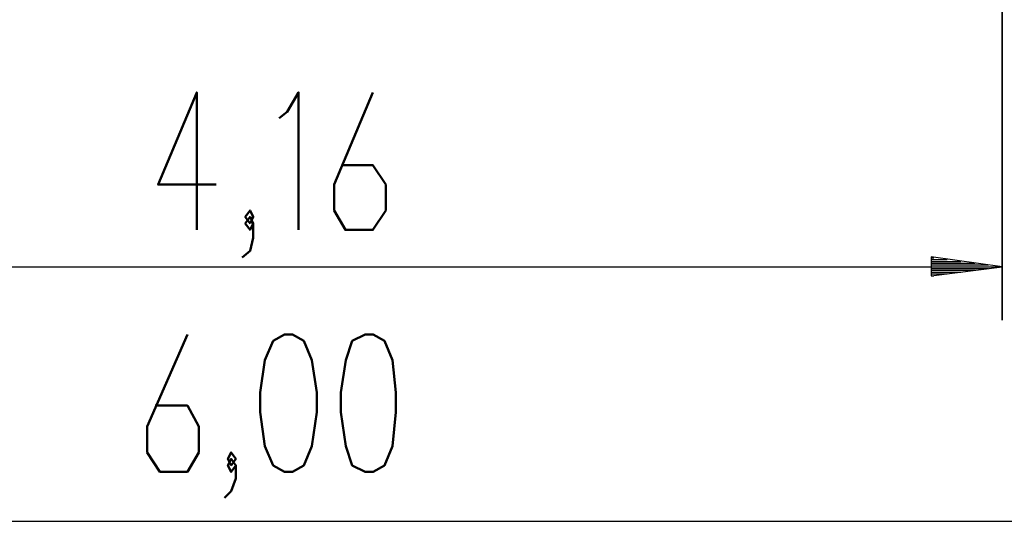
# Model space of a CAD drawing. Units: inches. Extents: x 110.6 to 189.2, y 66.7 to 143.3.
# Drawn here: x 133.6 to 161.5, y 68.2 to 82.4 of the extents above; entities that cross this region are included whole.
import ezdxf

# ---------------------------------------------------------------- set-up
doc = ezdxf.new("R2010")
doc.units = ezdxf.units.IN
doc.header["$MEASUREMENT"] = 0
doc.layers.add('Ebene 1', color=7, linetype='Continuous')

# ---------------------------------------------------------------- blocks, each defined once
blk = doc.blocks.new('block 2')
at = {"layer": 'Ebene 1', "color": 179, "lineweight": 35, "true_color": 0x1a171b}
blk.add_lwpolyline([(161.406, 92.27), (161.406, 73.931)], dxfattribs=at)
at = {"layer": 'Ebene 1', "color": 179, "lineweight": 50, "true_color": 0x1a171b}
for points in [[(138.617, 76.486), (138.617, 80.373), (137.52, 77.766), (139.166, 77.766)], [(141.497, 76.486), (141.497, 80.373), (141.177, 79.824), (140.949, 79.641)], [(143.601, 80.373), (142.503, 77.766), (142.503, 77.035), (142.823, 76.486), (143.601, 76.486), (143.966, 77.035), (143.966, 77.766), (143.601, 78.315), (142.732, 78.315)], [(140.126, 76.669), (140.217, 76.852), (140.126, 77.035), (139.989, 76.852), (140.126, 76.669)], [(139.897, 75.709), (140.126, 75.892), (140.217, 76.258), (140.217, 76.669), (140.126, 76.852), (139.989, 76.669), (140.126, 76.486), (140.217, 76.669)], [(138.353, 73.529), (137.21, 70.923), (137.21, 70.192), (137.576, 69.643), (138.353, 69.643), (138.673, 70.192), (138.673, 70.923), (138.353, 71.518), (137.439, 71.518)], [(141.096, 69.643), (141.325, 69.643), (141.645, 69.826), (141.873, 70.375), (142.011, 71.335), (142.011, 71.884), (141.873, 72.798), (141.645, 73.347), (141.325, 73.529), (141.096, 73.529), (140.776, 73.347), (140.547, 72.798), (140.41, 71.884), (140.41, 71.335), (140.547, 70.375), (140.776, 69.826), (141.096, 69.643)], [(143.382, 69.643), (143.611, 69.643), (143.931, 69.826), (144.159, 70.375), (144.251, 71.335), (144.251, 71.884), (144.159, 72.798), (143.931, 73.347), (143.611, 73.529), (143.382, 73.529), (143.016, 73.347), (142.833, 72.798), (142.696, 71.884), (142.696, 71.335), (142.833, 70.375), (143.016, 69.826), (143.382, 69.643)], [(139.404, 68.912), (139.587, 69.094), (139.725, 69.46), (139.725, 69.826), (139.587, 70.009), (139.496, 69.826), (139.587, 69.643), (139.725, 69.826)], [(139.587, 69.826), (139.725, 70.009), (139.587, 70.192), (139.496, 70.009), (139.587, 69.826)]]:
    blk.add_lwpolyline(points, dxfattribs=at)
at = {"layer": 'Ebene 1', "color": 179, "lineweight": 25, "true_color": 0x1a171b}
for points in [[(161.406, 75.445), (159.399, 75.724)], [(159.399, 75.724), (159.399, 75.191)], [(159.399, 75.699), (159.476, 75.699)], [(159.399, 75.699), (159.476, 75.699)], [(159.399, 75.648), (159.857, 75.648)], [(159.399, 75.597), (160.238, 75.597)], [(159.399, 75.546), (160.644, 75.546)], [(119.801, 75.445), (161.406, 75.445)], [(159.399, 75.495), (161.025, 75.495)], [(159.399, 75.191), (161.406, 75.445)], [(159.399, 75.445), (161.406, 75.445)], [(159.399, 75.445), (161.406, 75.445)], [(159.399, 75.394), (161.025, 75.394)], [(159.399, 75.343), (160.644, 75.343)], [(159.399, 75.292), (160.238, 75.292)], [(159.399, 75.242), (159.857, 75.242)], [(159.399, 75.191), (159.476, 75.191)], [(159.399, 75.191), (159.476, 75.191)], [(110.606, 68.246), (170.601, 68.246)]]:
    blk.add_lwpolyline(points, dxfattribs=at)

msp = doc.modelspace()

# ---------------------------------------------------------------- block references
at = {"layer": 'Ebene 1'}
msp.add_blockref('block 2', (0, 0), dxfattribs=at)

doc.saveas('drawing.dxf')
